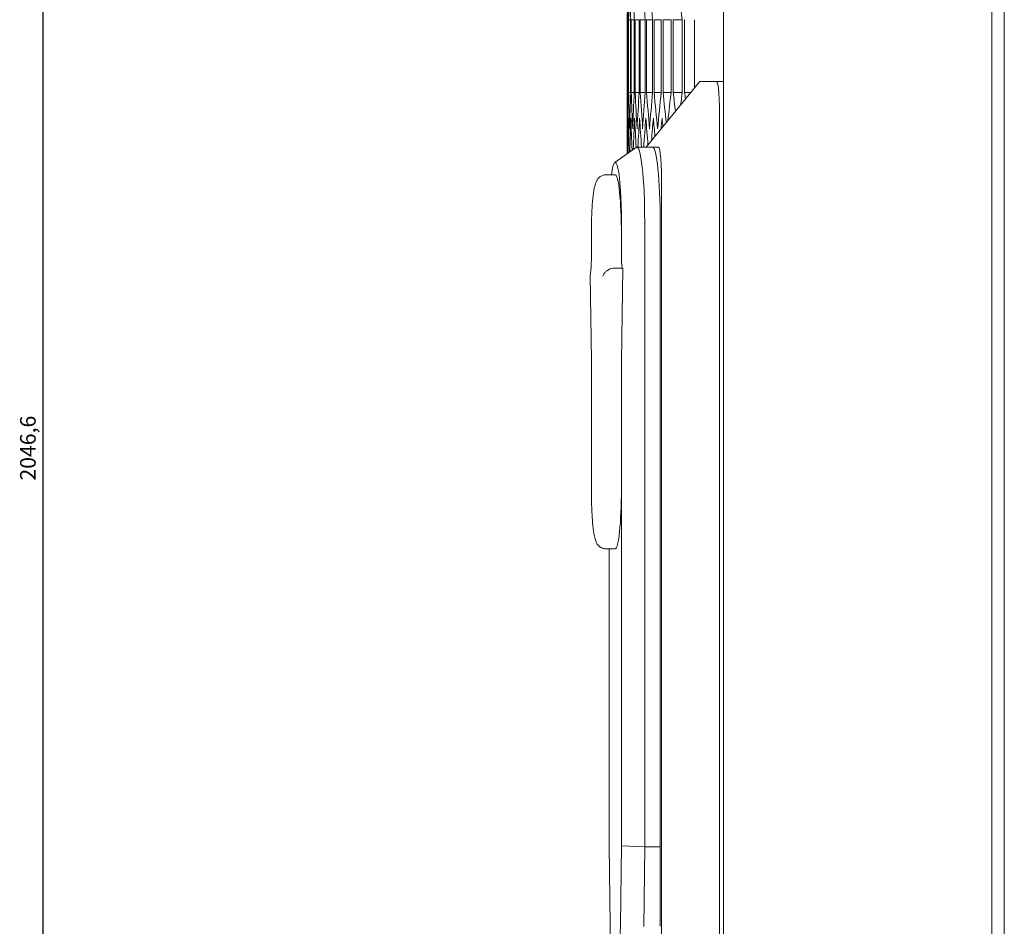
# Model space of a CAD drawing. Units: millimetres. Extents: x -512 to 2805, y -2216 to 1048.
# Drawn here: x 689 to 846, y -52 to 93 of the extents above; entities that cross this region are included whole.
import ezdxf

# ---------------------------------------------------------------- set-up
doc = ezdxf.new("R2010")
doc.units = ezdxf.units.MM
doc.styles.get("Standard").update_dxf_attribs({"font": 'arial.ttf'})
doc.dimstyles.new('ISO-25', dxfattribs={"dimtxt": 2.5, "dimasz": 2.5, "dimexe": 1.25, "dimexo": 0.625, "dimtad": 1, "dimtxsty": 'Standard', "dimcen": 2.5, "dimadec": 0, "dimazin": 0, "dimtfac": 1, "dimtmove": 0, "dimatfit": 3, "dimfxl": 1, "dimarcsym": 0})

# ---------------------------------------------------------------- blocks, each defined once
blk = doc.blocks.new('A$C23EC5A22')
at = {"color": 0, "linetype": 'Continuous', "lineweight": 0, "extrusion": (-2.22045e-16, 1, -2.22045e-16)}
for p, q in [((319.08, 264.11), (319.08, -1645.09)), ((362.08, 264.11), (362.08, -1645.09)), ((364.08, 262.36), (364.08, -1643.34)), ((303.6, -598.06), (303.6, -609.72)), ((303.62, -598.06), (303.78, -598.06)), ((303.62, -609.72), (303.62, -598.06)), ((303.78, -598.06), (303.78, -609.72)), ((303.84, -598.06), (304.16, -598.06)), ((303.84, -609.72), (303.84, -598.06)), ((304.16, -598.06), (304.16, -609.72)), ((304.26, -598.06), (304.74, -598.06)), ((304.26, -609.72), (304.26, -598.06)), ((304.74, -598.06), (304.74, -609.72)), ((304.88, -598.06), (305.52, -598.06)), ((304.88, -609.72), (304.88, -598.06)), ((305.52, -598.06), (305.52, -609.72)), ((305.7, -598.06), (306.51, -598.06)), ((305.7, -609.72), (305.7, -598.06)), ((306.51, -598.06), (306.51, -609.72)), ((306.72, -598.06), (307.69, -598.06)), ((306.72, -609.72), (306.72, -598.06)), ((307.69, -598.06), (307.69, -609.72)), ((307.94, -598.06), (309.07, -598.06)), ((307.94, -609.72), (307.94, -598.06)), ((309.07, -598.06), (309.07, -609.72)), ((309.36, -598.06), (310.65, -598.06)), ((309.36, -609.72), (309.36, -598.06)), ((310.65, -598.06), (310.65, -609.72)), ((310.98, -598.06), (312.44, -598.06)), ((310.98, -609.72), (310.98, -598.06)), ((312.44, -598.06), (312.44, -609.72)), ((312.81, -609.72), (312.81, -598.06)), ((314.43, -598.06), (314.43, -609)), ((315.22, -608.02), (306.66, -618.49)), ((317.94, -607.99), (315.27, -607.99)), ((319.08, -607.99), (317.94, -607.99)), ((303.62, -609.72), (303.78, -609.72)), ((303.84, -609.72), (304.16, -609.72)), ((304.26, -609.72), (304.74, -609.72)), ((304.88, -609.72), (305.52, -609.72)), ((305.7, -609.72), (306.51, -609.72)), ((306.72, -609.72), (307.69, -609.72)), ((307.94, -609.72), (309.07, -609.72)), ((309.36, -609.72), (310.65, -609.72)), ((310.98, -609.72), (312.44, -609.72)), ((312.81, -609.72), (313.83, -609.72)), ((303.58, -619.58), (303.58, -615.55)), ((318.43, -766.31), (318.43, -614.67)), ((301.62, -620.97), (305.08, -618.52)), ((305.17, -618.49), (307.66, -618.49)), ((308.63, -618.49), (307.66, -618.49)), ((300.2, -622.94), (301.69, -622.94)), ((309.11, -755.81), (309.11, -625.17)), ((302.68, -632.49), (302.68, -630.49)), ((306.42, -630.49), (306.42, -730.74)), ((308.91, -730.74), (308.91, -630.49)), ((297.86, -636.44), (297.86, -632.49)), ((302.68, -636.44), (302.68, -632.49)), ((297.86, -652.67), (297.68, -639.08)), ((301.35, -637.94), (301.4, -637.94)), ((301.4, -637.94), (302.89, -637.94)), ((302.69, -652.85), (302.89, -637.94)), ((297.86, -673.39), (297.86, -653.04)), ((302.68, -673.39), (302.68, -653.04)), ((302.68, -730.59), (302.68, -673.39)), ((300.2, -682.94), (301.69, -682.94)), ((300.7, -682.94), (300.7, -730.59)), ((300.7, -730.59), (300.86, -743.23)), ((302.52, -743.23), (302.68, -730.59)), ((306.42, -730.74), (302.68, -730.59)), ((306.42, -730.74), (306.26, -743.53)), ((306.42, -730.74), (308.91, -730.74)), ((308.91, -743.49), (308.91, -730.74))]:
    blk.add_line(p, q, dxfattribs=at)
at = {"color": 0, "linetype": 'Continuous', "lineweight": 0, "extrusion": (4.93038e-32, -2.22045e-16, -1)}
for centre, major_axis, ratio, start_param, end_param in [((4470.49, -606.66), (-4166.9, 0), 0.5, 0.004129, 0.006928), ((4470.23, -621.09), (-4166.64, 0), 0.5, 0.011057, 0.013856), ((315.46, -617.21), (0.19, -9.22), 0.069805, 3.059835, 3.142995), ((317.76, -617.21), (-0.19, -9.22), 0.069805, 3.14019, 4.4322), ((4470.49, -601.12), (-4166.9, 0), 0.5, -0.006928, -0.004129), ((4470.23, -586.69), (-4166.64, 0), 0.5, -0.013856, -0.011057), ((4469.77, -572.26), (-4166.18, 0), 0.5, -0.020786, -0.017986), ((4469.11, -557.83), (-4165.52, 0), 0.5, -0.027718, -0.024917), ((4468.25, -543.41), (-4164.66, 0), 0.5, -0.034652, -0.03185), ((4467.19, -528.99), (-4163.6, 0), 0.5, -0.04159, -0.038787), ((4465.93, -514.59), (-4162.35, 0), 0.5, -0.048532, -0.045727), ((4464.48, -500.19), (-4160.89, 0), 0.5, -0.054999, -0.052671), ((4462.82, -485.81), (-4159.23, 0), 0.5, -0.061085, -0.059621), ((4460.97, -471.43), (-4157.37, 0), 0.5, -0.067098, -0.066576), ((4470.54, -621.09), (-4166.96, 0), 0.5, 0.000727, 0.003464), ((4470.38, -635.53), (-4166.8, 0), 0.5, 0.007696, 0.010392), ((4470.02, -649.96), (-4166.44, 0), 0.5, 0.014736, 0.017321), ((4469.46, -664.39), (-4165.88, 0), 0.5, 0.02185, 0.024252), ((4468.7, -678.81), (-4165.12, 0), 0.5, 0.028968, 0.031185), ((4467.74, -693.23), (-4164.16, 0), 0.5, 0.035903, 0.038121), ((4466.59, -707.64), (-4163, 0), 0.5, 0.043331, 0.045061), ((4465.23, -722.04), (-4161.64, 0), 0.5, 0.051182, 0.052005), ((305.17, -630.49), (0, 12), 0.104025, -0.073302, 1.570796)]:
    blk.add_ellipse(centre, major_axis=major_axis, ratio=ratio, start_param=start_param, end_param=end_param, dxfattribs=at)
at = {"color": 0, "linetype": 'Continuous', "lineweight": 0}
for centre, major_axis, ratio, start_param, end_param in [((4470.41, -577.79), (-4166.82, 0), 0.5, 0.006928, 0.009727), ((4470.07, -563.36), (-4166.48, 0), 0.5, 0.013856, 0.016656), ((4469.53, -548.93), (-4165.94, 0), 0.5, 0.020786, 0.023586), ((4467.85, -520.09), (-4164.26, 0), 0.5, 0.034652, 0.037455), ((4466.71, -505.68), (-4163.12, 0), 0.5, 0.04159, 0.044394), ((4462.09, -462.5), (-4158.5, 0), 0.5, 0.06243, 0.06524), ((4470.55, -615.55), (-4166.96, 0), 0.5, -0.002799, 0), ((4470.41, -629.99), (-4166.82, 0), 0.5, -0.009727, -0.006928), ((4470.07, -644.42), (-4166.48, 0), 0.5, -0.016656, -0.013856), ((4469.53, -658.85), (-4165.94, 0), 0.5, -0.023586, -0.020786), ((4468.79, -673.27), (-4165.2, 0), 0.5, -0.030519, -0.027718), ((4467.85, -687.69), (-4164.26, 0), 0.5, -0.037455, -0.034652), ((4466.71, -702.1), (-4163.12, 0), 0.5, -0.044394, -0.04159), ((4465.37, -716.5), (-4161.78, 0), 0.5, -0.051338, -0.048532), ((4463.83, -730.89), (-4160.24, 0), 0.5, -0.058286, -0.056109), ((4462.09, -745.28), (-4158.5, 0), 0.5, -0.06524, -0.064264), ((4470.5, -606.66), (-4166.92, 0), 0.5, 0.003464, 0.006174), ((4470.26, -592.23), (-4166.68, 0), 0.5, 0.010392, 0.01301), ((4469.82, -577.8), (-4166.24, 0), 0.5, 0.017321, 0.019783), ((4469.18, -563.37), (-4165.6, 0), 0.5, 0.024252, 0.026495), ((4468.34, -548.95), (-4164.76, 0), 0.5, 0.031185, 0.033402), ((4467.3, -534.53), (-4163.72, 0), 0.5, 0.038121, 0.040172), ((4466.06, -520.13), (-4162.48, 0), 0.5, 0.045061, 0.046448), ((4464.62, -505.73), (-4161.04, 0), 0.5, 0.052005, 0.052641), ((307.66, -630.49), (0, 12), 0.104025, -1.570796, 0), ((308.45, -627.71), (0.19, 9.22), 0.069805, -1.290607, 0.001402), ((301.69, -630.49), (0, 9.55), 0.104025, -1.570796, 0.659073), ((301.69, -632.49), (0, 9.55), 0.104025, -1.570796, 0), ((302.84, -636.44), (0, -1.5), 0.104025, -1.570796, 0), ((301.22, -639.44), (1.13, 1.11), 0.88798, -5.550329, -4.806769), ((302.84, -653.04), (0, -1.5), 0.104025, -1.700119, -1.570796), ((301.69, -673.39), (0, -9.55), 0.104025, 0, 1.570796), ((301.69, -742.24), (0, -8.05), 0.104025, -1.44792, 1.44792)]:
    blk.add_ellipse(centre, major_axis=major_axis, ratio=ratio, start_param=start_param, end_param=end_param, dxfattribs=at)
for points, knots in [([(300.2, -622.94), (300.01, -622.94), (299.82, -622.98), (299.48, -623.1), (299.34, -623.19), (299.08, -623.38), (298.99, -623.49), (298.8, -623.73), (298.73, -623.85), (298.54, -624.25), (298.47, -624.49), (298.3, -625.19), (298.22, -625.69), (298.08, -626.88), (298.03, -627.57), (297.93, -629.06), (297.9, -629.88), (297.87, -631.3), (297.86, -631.9), (297.86, -632.49)], [4.712389, 4.712389, 4.712389, 4.712389, 4.749981, 4.749981, 4.791424, 4.791424, 4.843903, 4.843903, 4.92336, 4.92336, 5.12261, 5.12261, 5.43677, 5.43677, 5.750929, 5.750929, 6.065088, 6.065088, 6.283185, 6.283185, 6.283185, 6.283185]), ([(297.71, -638.85), (297.71, -638.85), (297.71, -638.85), (297.71, -638.85), (297.72, -638.83), (297.73, -638.76), (297.74, -638.69), (297.77, -638.5), (297.78, -638.36), (297.81, -638.01), (297.83, -637.79), (297.85, -637.3), (297.86, -637.02), (297.86, -636.64), (297.86, -636.54), (297.86, -636.44)], [1.939545, 1.939545, 1.939545, 1.939545, 1.947609, 1.947609, 2.062449, 2.062449, 2.231822, 2.231822, 2.463382, 2.463382, 2.73888, 2.73888, 3.034967, 3.034967, 3.141593, 3.141593, 3.141593, 3.141593]), ([(297.69, -639.18), (297.69, -639.18), (297.68, -639.18), (297.67, -639.07), (297.68, -638.96), (297.72, -638.84)], [-0.62093617, -0.62093617, -0.62093617, -0.62093617, -0.62027598, -0.62027598, -0.55318379, -0.55318379, -0.55318379, -0.55318379]), ([(300.34, -638.34), (300.28, -638.39), (300.22, -638.44), (300.05, -638.61), (299.95, -638.73), (299.8, -638.96), (299.75, -639.07), (299.73, -639.18), (299.73, -639.18), (299.73, -639.18)], [-0.1590972, -0.1590972, -0.1590972, -0.1590972, -0.129968, -0.129968, -0.0659955, -0.0659955, 0, 0, 0.0006456, 0.0006456, 0.0006456, 0.0006456]), ([(297.86, -653.04), (297.86, -653.02), (297.86, -652.99), (297.86, -652.94), (297.86, -652.92), (297.86, -652.87), (297.86, -652.84), (297.86, -652.79), (297.86, -652.77), (297.86, -652.72), (297.86, -652.7), (297.86, -652.67)], [3.1415927, 3.1415927, 3.1415927, 3.1415927, 3.1674572, 3.1674572, 3.1933217, 3.1933217, 3.2191862, 3.2191862, 3.2450508, 3.2450508, 3.2709153, 3.2709153, 3.2709153, 3.2709153]), ([(297.86, -673.39), (297.86, -674.25), (297.88, -675.11), (297.93, -676.75), (297.97, -677.53), (298.08, -678.94), (298.14, -679.58), (298.3, -680.66), (298.38, -681.1), (298.58, -681.71), (298.64, -681.91), (298.87, -682.25), (298.94, -682.35), (299.17, -682.58), (299.34, -682.72), (299.77, -682.9), (299.99, -682.94), (300.2, -682.94)], [0, 0, 0, 0, 0.314159, 0.314159, 0.628319, 0.628319, 0.942478, 0.942478, 1.256637, 1.256637, 1.413717, 1.413717, 1.465385, 1.465385, 1.528719, 1.528719, 1.570796, 1.570796, 1.570796, 1.570796])]:
    blk.add_open_spline(points, degree=3, knots=knots, dxfattribs=at)
blk = doc.blocks.new('*D8')
at = {"color": 0, "lineweight": -2, "transparency": 16777216}
for p, q in [((822.78, 1048.03), (691.03, 1048.03)), ((692.28, -996.07), (692.28, 1045.53)), ((800.78, -998.57), (691.03, -998.57))]:
    blk.add_line(p, q, dxfattribs=at)
at = {"color": 0, "transparency": 16777216}
for points in [[(691.86, 1045.53), (692.7, 1045.53), (692.28, 1048.03)], [(691.86, -996.07), (692.7, -996.07), (692.28, -998.57)]]:
    blk.add_solid(points, dxfattribs=at)
at = {"layer": 'Defpoints', "color": 0, "transparency": 16777216}
for p in [(692.28, 1048.03), (823.4, 1048.03), (801.4, -998.57)]:
    blk.add_point(p, dxfattribs=at)
at = {"color": 0, "transparency": 16777216, "insert": (690.15, 24.73), "char_height": 2.5, "attachment_point": 5, "rotation": 90}
blk.add_mtext('2046,6', dxfattribs=at)

msp = doc.modelspace()

# ---------------------------------------------------------------- block references
msp.add_blockref('A$C23EC5A22', (482.319, 691.519))

# ---------------------------------------------------------------- dimensions: what is measured, and where the dimension line sits
at = {"color": 8}
dim = msp.add_linear_dim(base=(692.279, 1048.027), p1=(801.403, -998.573), p2=(823.403, 1048.027), angle=90, dimstyle='ISO-25', dxfattribs=at)
dim.commit()
dim.dimension.update_dxf_attribs({"geometry": '*D8', "text_midpoint": (690.151, 24.727)})

doc.saveas('drawing.dxf')
